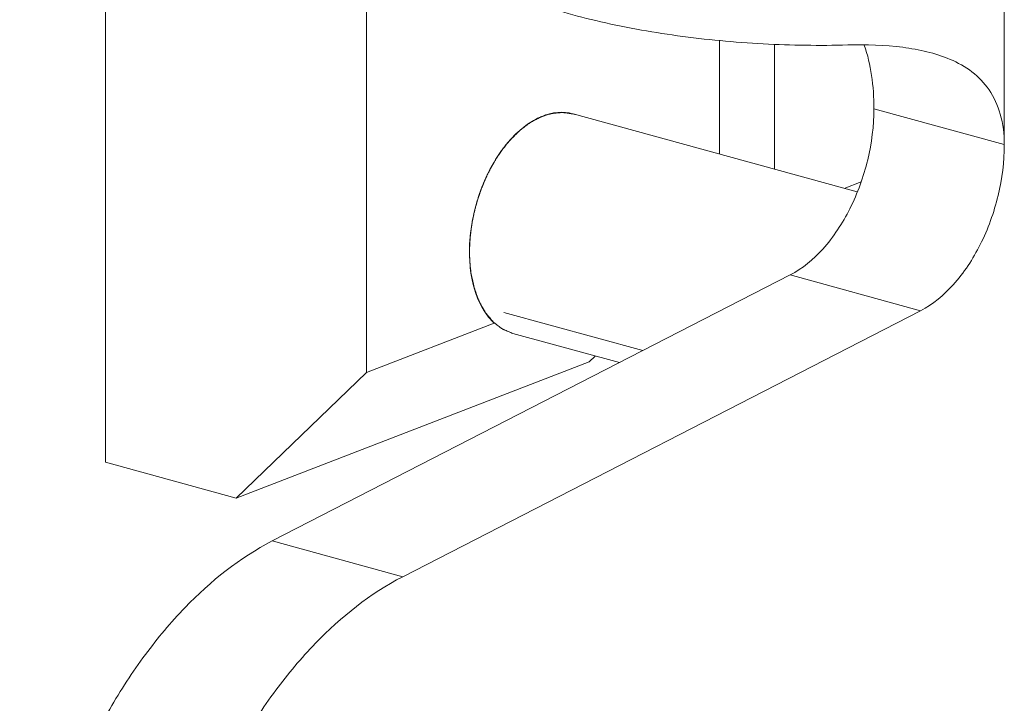
# Model space of a CAD drawing. Units: millimetres. Extents: x -465 to 297, y -210 to 210.
# Drawn here: x 49 to 75, y 61 to 79 of the extents above; entities that cross this region are included whole.
import ezdxf

# ---------------------------------------------------------------- set-up
doc = ezdxf.new("R2010")
doc.units = ezdxf.units.MM
doc.header["$MEASUREMENT"] = 0
doc.layers.add('Layer 1', color=7, linetype='Continuous')

msp = doc.modelspace()

# ---------------------------------------------------------------- linework, layer by layer
at = {"layer": 'Layer 1', "color": 9, "lineweight": 9}
for points in [[(74.9908, 75.5446), (74.9908, 75.5446), (74.9908, 107.7653), (74.9908, 107.7653)], [(74.9908, 75.5446), (74.9908, 75.5446), (71.535, 76.4927), (71.535, 76.4927)], [(72.7726, 71.1402), (72.7726, 71.1402), (69.3168, 72.0881), (69.3168, 72.0881)], [(59.0464, 64.0906), (59.0464, 64.0906), (55.5905, 65.0386), (55.5905, 65.0386)]]:
    msp.add_open_spline(points, degree=3, dxfattribs=at)
at = {"layer": 'Layer 1', "lineweight": 9}
for points in [[(51.1733, 67.1253), (51.1733, 67.1253), (51.1733, 83.517), (51.1733, 83.517)], [(58.085, 69.5054), (58.085, 69.5054), (58.085, 81.1346), (58.085, 81.1346)], [(67.4405, 75.2883), (67.4405, 75.2883), (67.4405, 78.3054), (67.4405, 78.3054)], [(68.8985, 74.8884), (68.8985, 74.8884), (68.8985, 78.205), (68.8985, 78.205)], [(63.5601, 76.3528), (63.5601, 76.3528), (71.0899, 74.2873), (71.0899, 74.2873)], [(63.6073, 76.3427), (63.5922, 76.3475), (63.577, 76.352), (63.5617, 76.3563)], [(63.6187, 76.3389), (63.615, 76.3402), (63.6111, 76.3415), (63.6073, 76.3427)], [(71.1946, 74.5563), (71.1946, 74.5563), (70.7432, 74.3823), (70.7432, 74.3823)], [(55.5905, 65.0386), (55.5905, 65.0386), (69.3168, 72.0881), (69.3168, 72.0881)], [(59.0464, 64.0906), (59.0464, 64.0906), (72.7726, 71.1402), (72.7726, 71.1402)], [(61.4732, 70.8108), (61.4732, 70.8108), (58.085, 69.5054), (58.085, 69.5054)], [(61.9653, 70.5386), (61.9653, 70.5386), (64.7905, 69.7636), (64.7905, 69.7636)], [(64.1486, 69.9397), (64.1486, 69.9397), (63.9846, 69.7818), (63.9846, 69.7818)], [(63.9846, 69.7818), (63.9846, 69.7818), (54.6291, 66.1772), (54.6291, 66.1772)], [(54.6291, 66.1772), (54.6291, 66.1772), (58.085, 69.5054), (58.085, 69.5054)], [(51.1733, 67.1253), (51.1733, 67.1253), (54.6291, 66.1772), (54.6291, 66.1772)]]:
    msp.add_open_spline(points, degree=3, dxfattribs=at)
for points, knots in [([(70.8437, 78.181), (70.0965, 78.1598), (69.3481, 78.1705), (68.6014, 78.2106), (68.6014, 78.2106), (67.8402, 78.2515), (67.0809, 78.3228), (66.3258, 78.4269), (66.3258, 78.4269), (65.5991, 78.5273), (64.8763, 78.6579), (64.1619, 78.8267), (64.1619, 78.8267), (63.5134, 78.98), (62.8717, 79.1646), (62.2471, 79.3952)], [0, 0, 0, 0, 0.2, 0.2, 0.2, 0.2, 0.4, 0.4, 0.4, 0.4, 0.6, 0.6, 0.6, 0.6, 1, 1, 1, 1]), ([(70.8437, 78.181), (71.3304, 78.1948), (71.8179, 78.1809), (72.3031, 78.1182), (72.3031, 78.1182), (72.7322, 78.0628), (73.1594, 77.9693), (73.5553, 77.7999)], [0, 0, 0, 0, 0.3333333, 0.3333333, 0.3333333, 0.3333333, 1, 1, 1, 1]), ([(71.2777, 78.1776), (71.3718, 77.9191), (71.4334, 77.6487), (71.4735, 77.376), (71.4735, 77.376), (71.5166, 77.0833), (71.535, 76.7878), (71.535, 76.4927)], [0, 0, 0, 0, 0.3333333, 0.3333333, 0.3333333, 0.3333333, 1, 1, 1, 1]), ([(73.5553, 77.7999), (73.7593, 77.7127), (73.9559, 77.6042), (74.1325, 77.4685), (74.1325, 77.4685), (74.307, 77.3345), (74.4618, 77.1739), (74.5863, 76.9925), (74.5863, 76.9925), (74.7206, 76.7968), (74.8194, 76.5767), (74.8849, 76.348), (74.8849, 76.348), (74.9595, 76.087), (74.9908, 75.8148), (74.9908, 75.5446)], [0, 0, 0, 0, 0.2, 0.2, 0.2, 0.2, 0.4, 0.4, 0.4, 0.4, 0.6, 0.6, 0.6, 0.6, 1, 1, 1, 1]), ([(71.535, 76.4927), (71.535, 76.0376), (71.4766, 75.5814), (71.3697, 75.1375), (71.3697, 75.1375), (71.2617, 74.6882), (71.1039, 74.2515), (70.8966, 73.8393), (70.8966, 73.8393), (70.704, 73.4563), (70.4687, 73.0944), (70.1798, 72.7746), (70.1798, 72.7746), (69.9315, 72.4998), (69.6438, 72.2561), (69.3168, 72.0881)], [0, 0, 0, 0, 0.2, 0.2, 0.2, 0.2, 0.4, 0.4, 0.4, 0.4, 0.6, 0.6, 0.6, 0.6, 1, 1, 1, 1]), ([(61.9067, 75.6793), (62.0284, 75.8136), (62.1619, 75.938), (62.3081, 76.0458), (62.3081, 76.0458), (62.4391, 76.1425), (62.5804, 76.2258), (62.7313, 76.2875), (62.7313, 76.2875), (62.8666, 76.3428), (63.0098, 76.3808), (63.1559, 76.3926), (63.1559, 76.3926), (63.292, 76.4037), (63.4308, 76.3923), (63.5617, 76.3563)], [0, 0, 0, 0, 0.2, 0.2, 0.2, 0.2, 0.4, 0.4, 0.4, 0.4, 0.6, 0.6, 0.6, 0.6, 1, 1, 1, 1]), ([(60.8163, 72.6957), (60.8163, 72.9685), (60.8427, 73.2416), (60.8915, 73.5104), (60.8915, 73.5104), (60.9415, 73.786), (61.0152, 74.0571), (61.1113, 74.32), (61.1113, 74.32), (61.2051, 74.5768), (61.3203, 74.8259), (61.4586, 75.0621), (61.4586, 75.0621), (61.5874, 75.2821), (61.736, 75.4909), (61.9067, 75.6793)], [0, 0, 0, 0, 0.2, 0.2, 0.2, 0.2, 0.4, 0.4, 0.4, 0.4, 0.6, 0.6, 0.6, 0.6, 1, 1, 1, 1]), ([(74.9908, 75.5446), (74.9908, 75.0896), (74.9325, 74.6334), (74.8256, 74.1895), (74.8256, 74.1895), (74.7175, 73.7402), (74.5597, 73.3035), (74.3524, 72.8913), (74.3524, 72.8913), (74.1598, 72.5083), (73.9245, 72.1464), (73.6356, 71.8265), (73.6356, 71.8265), (73.3874, 71.5517), (73.0996, 71.308), (72.7726, 71.1402)], [0, 0, 0, 0, 0.2, 0.2, 0.2, 0.2, 0.4, 0.4, 0.4, 0.4, 0.6, 0.6, 0.6, 0.6, 1, 1, 1, 1]), ([(60.8868, 71.9619), (60.8749, 72.0201), (60.8647, 72.0786), (60.8561, 72.1373), (60.8561, 72.1373), (60.8287, 72.322), (60.8163, 72.5091), (60.8163, 72.6957)], [0, 0, 0, 0, 0.3333333, 0.3333333, 0.3333333, 0.3333333, 1, 1, 1, 1]), ([(61.4732, 70.8108), (61.4009, 70.8767), (61.3356, 70.9504), (61.2771, 71.0291), (61.2771, 71.0291), (61.0755, 71.3004), (60.9539, 71.6316), (60.8868, 71.9619)], [0, 0, 0, 0, 0.3333333, 0.3333333, 0.3333333, 0.3333333, 1, 1, 1, 1]), ([(53.2352, 43.7324), (52.869, 43.8328), (52.5151, 43.9846), (52.187, 44.1782), (52.187, 44.1782), (51.8446, 44.3801), (51.5306, 44.6276), (51.2478, 44.9062), (51.2478, 44.9062), (50.9442, 45.2053), (50.6767, 45.5404), (50.443, 45.8968), (50.443, 45.8968), (50.1889, 46.2842), (49.9747, 46.6968), (49.7942, 47.1231), (49.7942, 47.1231), (49.5984, 47.586), (49.4422, 48.0652), (49.3192, 48.5523), (49.3192, 48.5523), (49.1868, 49.0759), (49.0927, 49.6088), (49.0304, 50.1455), (49.0304, 50.1455), (48.8956, 51.3068), (48.9095, 52.4855), (49.0382, 53.6492), (49.0382, 53.6492), (49.1739, 54.8755), (49.4372, 56.0852), (49.8167, 57.2585), (49.8167, 57.2585), (50.1905, 58.4142), (50.6772, 59.5346), (51.2826, 60.5864), (51.2826, 60.5864), (51.5699, 61.0855), (51.884, 61.5691), (52.2266, 62.0309), (52.2266, 62.0309), (52.5502, 62.4671), (52.8991, 62.8838), (53.2785, 63.2759), (53.2785, 63.2759), (53.9552, 63.9751), (54.7285, 64.5959), (55.5905, 65.0386)], [0, 0, 0, 0, 0.0769231, 0.0769231, 0.0769231, 0.0769231, 0.1538462, 0.1538462, 0.1538462, 0.1538462, 0.2307692, 0.2307692, 0.2307692, 0.2307692, 0.3076923, 0.3076923, 0.3076923, 0.3076923, 0.3846154, 0.3846154, 0.3846154, 0.3846154, 0.4615385, 0.4615385, 0.4615385, 0.4615385, 0.5384615, 0.5384615, 0.5384615, 0.5384615, 0.6153846, 0.6153846, 0.6153846, 0.6153846, 0.6923077, 0.6923077, 0.6923077, 0.6923077, 0.7692308, 0.7692308, 0.7692308, 0.7692308, 0.8461538, 0.8461538, 0.8461538, 0.8461538, 1, 1, 1, 1]), ([(56.691, 42.7843), (56.3248, 42.8849), (55.9709, 43.0366), (55.6428, 43.2302), (55.6428, 43.2302), (55.3006, 43.4322), (54.9864, 43.6796), (54.7036, 43.9582), (54.7036, 43.9582), (54.4, 44.2574), (54.1325, 44.5924), (53.8988, 44.9487), (53.8988, 44.9487), (53.6448, 45.3361), (53.4305, 45.7487), (53.2501, 46.1752), (53.2501, 46.1752), (53.0542, 46.6381), (52.898, 47.1172), (52.775, 47.6043), (52.775, 47.6043), (52.6426, 48.128), (52.5486, 48.6609), (52.4863, 49.1976), (52.4863, 49.1976), (52.3514, 50.3588), (52.3653, 51.5376), (52.4941, 52.7012), (52.4941, 52.7012), (52.6297, 53.9276), (52.893, 55.1371), (53.2726, 56.3105), (53.2726, 56.3105), (53.6465, 57.4661), (54.133, 58.5866), (54.7384, 59.6383), (54.7384, 59.6383), (55.0258, 60.1375), (55.3398, 60.6211), (55.6825, 61.0829), (55.6825, 61.0829), (56.006, 61.5191), (56.3551, 61.9358), (56.7344, 62.3278), (56.7344, 62.3278), (57.4111, 63.0272), (58.1843, 63.6479), (59.0464, 64.0906)], [0, 0, 0, 0, 0.0769231, 0.0769231, 0.0769231, 0.0769231, 0.1538462, 0.1538462, 0.1538462, 0.1538462, 0.2307692, 0.2307692, 0.2307692, 0.2307692, 0.3076923, 0.3076923, 0.3076923, 0.3076923, 0.3846154, 0.3846154, 0.3846154, 0.3846154, 0.4615385, 0.4615385, 0.4615385, 0.4615385, 0.5384615, 0.5384615, 0.5384615, 0.5384615, 0.6153846, 0.6153846, 0.6153846, 0.6153846, 0.6923077, 0.6923077, 0.6923077, 0.6923077, 0.7692308, 0.7692308, 0.7692308, 0.7692308, 0.8461538, 0.8461538, 0.8461538, 0.8461538, 1, 1, 1, 1])]:
    msp.add_open_spline(points, degree=3, knots=knots, dxfattribs=at)
at = {"layer": 'Layer 1', "color": 2, "lineweight": 9}
for points, knots in [([(61.8834, 75.6494), (61.9163, 75.6822), (61.9491, 75.7149), (61.982, 75.7477), (61.982, 75.7477), (61.9984, 75.7641), (62.0148, 75.7805), (62.0312, 75.7969), (62.0312, 75.7969), (62.0476, 75.8133), (62.064, 75.8297), (62.0805, 75.8461), (62.0805, 75.8461), (62.0887, 75.8543), (62.0969, 75.8625), (62.1051, 75.8707), (62.1051, 75.8707), (62.1133, 75.8789), (62.1216, 75.887), (62.1298, 75.8952), (62.1298, 75.8952), (62.1338, 75.8994), (62.1379, 75.9035), (62.142, 75.9076), (62.142, 75.9076), (62.1441, 75.9096), (62.1462, 75.9115), (62.1483, 75.9133), (62.1483, 75.9133), (62.1505, 75.9151), (62.1528, 75.9167), (62.155, 75.9183), (62.155, 75.9183), (62.1594, 75.9216), (62.1638, 75.925), (62.1682, 75.9284), (62.1682, 75.9284), (62.1726, 75.9317), (62.1771, 75.9351), (62.1815, 75.9384), (62.1815, 75.9384), (62.1992, 75.9517), (62.2168, 75.965), (62.2344, 75.9784), (62.2344, 75.9784), (62.2521, 75.9918), (62.2698, 76.0052), (62.2875, 76.0186), (62.2875, 76.0186), (62.3051, 76.0318), (62.3228, 76.0452), (62.3404, 76.0586), (62.3404, 76.0586), (62.3581, 76.072), (62.3757, 76.0852), (62.3934, 76.0986), (62.3934, 76.0986), (62.3979, 76.102), (62.4023, 76.1053), (62.4067, 76.1087), (62.4067, 76.1087), (62.4111, 76.112), (62.4155, 76.1152), (62.4199, 76.1187), (62.4199, 76.1187), (62.4222, 76.1204), (62.4243, 76.1222), (62.4266, 76.1237), (62.4266, 76.1237), (62.4288, 76.1252), (62.4309, 76.1265), (62.4332, 76.1277), (62.4332, 76.1277), (62.4376, 76.1302), (62.4421, 76.1324), (62.4465, 76.1348), (62.4465, 76.1348), (62.4553, 76.1394), (62.4642, 76.1441), (62.473, 76.1489), (62.473, 76.1489), (62.4819, 76.1536), (62.4908, 76.1584), (62.4996, 76.163), (62.4996, 76.163), (62.5173, 76.1724), (62.535, 76.1818), (62.5527, 76.1912), (62.5527, 76.1912), (62.5705, 76.2006), (62.5882, 76.2101), (62.6059, 76.2195), (62.6059, 76.2195), (62.6147, 76.2242), (62.6236, 76.2289), (62.6324, 76.2336), (62.6324, 76.2336), (62.6413, 76.2383), (62.6501, 76.243), (62.659, 76.2477), (62.659, 76.2477), (62.6679, 76.2524), (62.6767, 76.2571), (62.6856, 76.2618), (62.6856, 76.2618), (62.69, 76.2642), (62.6944, 76.2666), (62.6989, 76.2689), (62.6989, 76.2689), (62.701, 76.2701), (62.7033, 76.2712), (62.7054, 76.2724), (62.7054, 76.2724), (62.7077, 76.2737), (62.7099, 76.275), (62.7121, 76.2759), (62.7121, 76.2759), (62.7144, 76.2769), (62.7167, 76.2774), (62.7189, 76.2781), (62.7189, 76.2781), (62.7213, 76.2787), (62.7235, 76.2795), (62.7258, 76.2802), (62.7258, 76.2802), (62.7303, 76.2817), (62.7348, 76.2831), (62.7395, 76.2845), (62.7395, 76.2845), (62.7485, 76.2873), (62.7576, 76.2902), (62.7667, 76.2931), (62.7667, 76.2931), (62.7758, 76.2959), (62.785, 76.2987), (62.794, 76.3016), (62.794, 76.3016), (62.8031, 76.3045), (62.8122, 76.3073), (62.8213, 76.3101), (62.8213, 76.3101), (62.8395, 76.3159), (62.8577, 76.3216), (62.8759, 76.3273), (62.8759, 76.3273), (62.8941, 76.333), (62.9123, 76.3387), (62.9305, 76.3444), (62.9305, 76.3444), (62.9396, 76.3472), (62.9487, 76.3501), (62.9578, 76.3529), (62.9578, 76.3529), (62.9669, 76.3558), (62.976, 76.3585), (62.9851, 76.3615), (62.9851, 76.3615), (62.9897, 76.363), (62.9942, 76.3645), (62.9987, 76.3658), (62.9987, 76.3658), (63.001, 76.3664), (63.0032, 76.367), (63.0055, 76.3674), (63.0055, 76.3674), (63.0076, 76.3678), (63.0098, 76.3679), (63.012, 76.368), (63.012, 76.368), (63.0163, 76.3682), (63.0207, 76.3688), (63.0251, 76.3692), (63.0251, 76.3692), (63.0295, 76.3696), (63.0338, 76.37), (63.0382, 76.3704), (63.0382, 76.3704), (63.0469, 76.3712), (63.0556, 76.372), (63.0644, 76.3728), (63.0644, 76.3728), (63.0731, 76.3736), (63.0818, 76.3745), (63.0905, 76.3752), (63.0905, 76.3752), (63.108, 76.3768), (63.1255, 76.3784), (63.1429, 76.38), (63.1429, 76.38), (63.1604, 76.3816), (63.1778, 76.3832), (63.1953, 76.3848), (63.1953, 76.3848), (63.204, 76.3857), (63.2127, 76.3865), (63.2214, 76.3873), (63.2214, 76.3873), (63.2302, 76.388), (63.2389, 76.3889), (63.2476, 76.3897), (63.2476, 76.3897), (63.252, 76.3901), (63.2563, 76.3905), (63.2607, 76.3908), (63.2607, 76.3908), (63.2651, 76.3912), (63.2694, 76.3916), (63.2738, 76.3921), (63.2738, 76.3921), (63.2759, 76.3923), (63.2782, 76.3926), (63.2804, 76.3927), (63.2804, 76.3927), (63.2825, 76.3927), (63.2847, 76.3925), (63.2869, 76.3923), (63.2869, 76.3923), (63.2912, 76.3918), (63.2955, 76.391), (63.2999, 76.3904), (63.2999, 76.3904), (63.3085, 76.3891), (63.3172, 76.3878), (63.3259, 76.3866), (63.3259, 76.3866), (63.3345, 76.3854), (63.3433, 76.3842), (63.352, 76.3828), (63.352, 76.3828), (63.3693, 76.3803), (63.3866, 76.3778), (63.404, 76.3753), (63.404, 76.3753), (63.4214, 76.3728), (63.4387, 76.3703), (63.4561, 76.3678), (63.4561, 76.3678), (63.4908, 76.3628), (63.5255, 76.3578), (63.5601, 76.3528)], [0, 0, 0, 0, 0.0163934, 0.0163934, 0.0163934, 0.0163934, 0.0327869, 0.0327869, 0.0327869, 0.0327869, 0.0491803, 0.0491803, 0.0491803, 0.0491803, 0.0655738, 0.0655738, 0.0655738, 0.0655738, 0.0819672, 0.0819672, 0.0819672, 0.0819672, 0.0983607, 0.0983607, 0.0983607, 0.0983607, 0.1147541, 0.1147541, 0.1147541, 0.1147541, 0.1311475, 0.1311475, 0.1311475, 0.1311475, 0.147541, 0.147541, 0.147541, 0.147541, 0.1639344, 0.1639344, 0.1639344, 0.1639344, 0.1803279, 0.1803279, 0.1803279, 0.1803279, 0.1967213, 0.1967213, 0.1967213, 0.1967213, 0.2131148, 0.2131148, 0.2131148, 0.2131148, 0.2295082, 0.2295082, 0.2295082, 0.2295082, 0.2459016, 0.2459016, 0.2459016, 0.2459016, 0.2622951, 0.2622951, 0.2622951, 0.2622951, 0.2786885, 0.2786885, 0.2786885, 0.2786885, 0.295082, 0.295082, 0.295082, 0.295082, 0.3114754, 0.3114754, 0.3114754, 0.3114754, 0.3278689, 0.3278689, 0.3278689, 0.3278689, 0.3442623, 0.3442623, 0.3442623, 0.3442623, 0.3606557, 0.3606557, 0.3606557, 0.3606557, 0.3770492, 0.3770492, 0.3770492, 0.3770492, 0.3934426, 0.3934426, 0.3934426, 0.3934426, 0.4098361, 0.4098361, 0.4098361, 0.4098361, 0.4262295, 0.4262295, 0.4262295, 0.4262295, 0.442623, 0.442623, 0.442623, 0.442623, 0.4590164, 0.4590164, 0.4590164, 0.4590164, 0.4754098, 0.4754098, 0.4754098, 0.4754098, 0.4918033, 0.4918033, 0.4918033, 0.4918033, 0.5081967, 0.5081967, 0.5081967, 0.5081967, 0.5245902, 0.5245902, 0.5245902, 0.5245902, 0.5409836, 0.5409836, 0.5409836, 0.5409836, 0.557377, 0.557377, 0.557377, 0.557377, 0.5737705, 0.5737705, 0.5737705, 0.5737705, 0.5901639, 0.5901639, 0.5901639, 0.5901639, 0.6065574, 0.6065574, 0.6065574, 0.6065574, 0.6229508, 0.6229508, 0.6229508, 0.6229508, 0.6393443, 0.6393443, 0.6393443, 0.6393443, 0.6557377, 0.6557377, 0.6557377, 0.6557377, 0.6721311, 0.6721311, 0.6721311, 0.6721311, 0.6885246, 0.6885246, 0.6885246, 0.6885246, 0.704918, 0.704918, 0.704918, 0.704918, 0.7213115, 0.7213115, 0.7213115, 0.7213115, 0.7377049, 0.7377049, 0.7377049, 0.7377049, 0.7540984, 0.7540984, 0.7540984, 0.7540984, 0.7704918, 0.7704918, 0.7704918, 0.7704918, 0.7868852, 0.7868852, 0.7868852, 0.7868852, 0.8032787, 0.8032787, 0.8032787, 0.8032787, 0.8196721, 0.8196721, 0.8196721, 0.8196721, 0.8360656, 0.8360656, 0.8360656, 0.8360656, 0.852459, 0.852459, 0.852459, 0.852459, 0.8688525, 0.8688525, 0.8688525, 0.8688525, 0.8852459, 0.8852459, 0.8852459, 0.8852459, 0.9016393, 0.9016393, 0.9016393, 0.9016393, 0.9180328, 0.9180328, 0.9180328, 0.9180328, 0.9344262, 0.9344262, 0.9344262, 0.9344262, 0.9508197, 0.9508197, 0.9508197, 0.9508197, 0.9672131, 0.9672131, 0.9672131, 0.9672131, 1, 1, 1, 1]), ([(61.5716, 75.2398), (61.5961, 75.276), (61.6206, 75.3122), (61.6455, 75.3477), (61.6455, 75.3477), (61.6704, 75.3832), (61.6957, 75.418), (61.7215, 75.4519), (61.7215, 75.4519), (61.7344, 75.4688), (61.7474, 75.4855), (61.7606, 75.502), (61.7606, 75.502), (61.7737, 75.5185), (61.787, 75.5349), (61.8002, 75.5511), (61.8002, 75.5511), (61.8068, 75.5592), (61.8133, 75.5673), (61.82, 75.5754), (61.82, 75.5754), (61.8268, 75.5835), (61.8338, 75.5917), (61.8409, 75.6), (61.8409, 75.6), (61.855, 75.6164), (61.8692, 75.6329), (61.8834, 75.6494)], [0, 0, 0, 0, 0.125, 0.125, 0.125, 0.125, 0.25, 0.25, 0.25, 0.25, 0.375, 0.375, 0.375, 0.375, 0.5, 0.5, 0.5, 0.5, 0.625, 0.625, 0.625, 0.625, 0.75, 0.75, 0.75, 0.75, 1, 1, 1, 1]), ([(61.2596, 74.6745), (61.2695, 74.6954), (61.2793, 74.7163), (61.2893, 74.7371), (61.2893, 74.7371), (61.2993, 74.7579), (61.3095, 74.7787), (61.3196, 74.7991), (61.3196, 74.7991), (61.3246, 74.8094), (61.3297, 74.8196), (61.3349, 74.83), (61.3349, 74.83), (61.3375, 74.8352), (61.3402, 74.8405), (61.343, 74.8459), (61.343, 74.8459), (61.3458, 74.8514), (61.3488, 74.857), (61.3518, 74.8627), (61.3518, 74.8627), (61.3578, 74.8741), (61.3636, 74.8852), (61.3695, 74.8964), (61.3695, 74.8964), (61.3724, 74.902), (61.3753, 74.9075), (61.3783, 74.9132), (61.3783, 74.9132), (61.3813, 74.9189), (61.3843, 74.9248), (61.3872, 74.93), (61.3872, 74.93), (61.39, 74.9353), (61.3926, 74.94), (61.3954, 74.9449), (61.3954, 74.9449), (61.3981, 74.9497), (61.4008, 74.9548), (61.4036, 74.9598), (61.4036, 74.9598), (61.4091, 74.9697), (61.4146, 74.9797), (61.4201, 74.9895), (61.4201, 74.9895), (61.4227, 74.9944), (61.4253, 74.9993), (61.4282, 75.0044), (61.4282, 75.0044), (61.4311, 75.0095), (61.4342, 75.0147), (61.4373, 75.0201), (61.4373, 75.0201), (61.4434, 75.0307), (61.4498, 75.0416), (61.4561, 75.0524), (61.4561, 75.0524), (61.4623, 75.0632), (61.4687, 75.0742), (61.475, 75.0847), (61.475, 75.0847), (61.4812, 75.0954), (61.4875, 75.1057), (61.4938, 75.116), (61.4938, 75.116), (61.5063, 75.1365), (61.5189, 75.1569), (61.5315, 75.1773)], [0, 0, 0, 0, 0.0555556, 0.0555556, 0.0555556, 0.0555556, 0.1111111, 0.1111111, 0.1111111, 0.1111111, 0.1666667, 0.1666667, 0.1666667, 0.1666667, 0.2222222, 0.2222222, 0.2222222, 0.2222222, 0.2777778, 0.2777778, 0.2777778, 0.2777778, 0.3333333, 0.3333333, 0.3333333, 0.3333333, 0.3888889, 0.3888889, 0.3888889, 0.3888889, 0.4444444, 0.4444444, 0.4444444, 0.4444444, 0.5, 0.5, 0.5, 0.5, 0.5555556, 0.5555556, 0.5555556, 0.5555556, 0.6111111, 0.6111111, 0.6111111, 0.6111111, 0.6666667, 0.6666667, 0.6666667, 0.6666667, 0.7222222, 0.7222222, 0.7222222, 0.7222222, 0.7777778, 0.7777778, 0.7777778, 0.7777778, 0.8333333, 0.8333333, 0.8333333, 0.8333333, 0.8888889, 0.8888889, 0.8888889, 0.8888889, 1, 1, 1, 1]), ([(61.5315, 75.1773), (61.5341, 75.1815), (61.5367, 75.1856), (61.5393, 75.1898), (61.5393, 75.1898), (61.5407, 75.1919), (61.542, 75.194), (61.5434, 75.196), (61.5434, 75.196), (61.5439, 75.197), (61.5446, 75.198), (61.5453, 75.1991), (61.5453, 75.1991), (61.5456, 75.1997), (61.546, 75.2002), (61.5463, 75.2007), (61.5463, 75.2007), (61.5466, 75.2012), (61.5468, 75.2014), (61.5473, 75.2022), (61.5473, 75.2022), (61.5478, 75.2029), (61.5485, 75.2042), (61.5493, 75.2053), (61.5493, 75.2053), (61.55, 75.2064), (61.5506, 75.2074), (61.5513, 75.2084), (61.5513, 75.2084), (61.5526, 75.2104), (61.5538, 75.2124), (61.5552, 75.2145), (61.5552, 75.2145), (61.556, 75.2157), (61.5566, 75.2168), (61.5572, 75.2176), (61.5572, 75.2176), (61.5578, 75.2186), (61.5582, 75.2192), (61.5585, 75.2197), (61.5585, 75.2197), (61.5589, 75.2203), (61.5593, 75.2208), (61.5596, 75.2212), (61.5596, 75.2212), (61.5599, 75.2218), (61.5602, 75.2223), (61.5606, 75.2228), (61.5606, 75.2228), (61.5613, 75.2239), (61.5618, 75.2248), (61.5626, 75.2258), (61.5626, 75.2258), (61.563, 75.2264), (61.5633, 75.227), (61.5638, 75.2277), (61.5638, 75.2277), (61.5643, 75.2284), (61.5647, 75.2293), (61.5653, 75.2301), (61.5653, 75.2301), (61.5676, 75.2335), (61.5696, 75.2366), (61.5716, 75.2398)], [0, 0, 0, 0, 0.0588235, 0.0588235, 0.0588235, 0.0588235, 0.1176471, 0.1176471, 0.1176471, 0.1176471, 0.1764706, 0.1764706, 0.1764706, 0.1764706, 0.2352941, 0.2352941, 0.2352941, 0.2352941, 0.2941176, 0.2941176, 0.2941176, 0.2941176, 0.3529412, 0.3529412, 0.3529412, 0.3529412, 0.4117647, 0.4117647, 0.4117647, 0.4117647, 0.4705882, 0.4705882, 0.4705882, 0.4705882, 0.5294118, 0.5294118, 0.5294118, 0.5294118, 0.5882353, 0.5882353, 0.5882353, 0.5882353, 0.6470588, 0.6470588, 0.6470588, 0.6470588, 0.7058824, 0.7058824, 0.7058824, 0.7058824, 0.7647059, 0.7647059, 0.7647059, 0.7647059, 0.8235294, 0.8235294, 0.8235294, 0.8235294, 0.8823529, 0.8823529, 0.8823529, 0.8823529, 1, 1, 1, 1]), ([(61.2267, 74.6013), (61.2288, 74.606), (61.2309, 74.6108), (61.233, 74.6155), (61.233, 74.6155), (61.2335, 74.6166), (61.2341, 74.6179), (61.2346, 74.619), (61.2346, 74.619), (61.2351, 74.6202), (61.2356, 74.6213), (61.2362, 74.6226), (61.2362, 74.6226), (61.2366, 74.6237), (61.2372, 74.6248), (61.2378, 74.6261), (61.2378, 74.6261), (61.2381, 74.6267), (61.2383, 74.6274), (61.2385, 74.6278), (61.2385, 74.6278), (61.2387, 74.6283), (61.2389, 74.6287), (61.2393, 74.6296), (61.2393, 74.6296), (61.2397, 74.6305), (61.2403, 74.6319), (61.2409, 74.6331), (61.2409, 74.6331), (61.2414, 74.6344), (61.242, 74.6356), (61.2425, 74.6367), (61.2425, 74.6367), (61.2435, 74.639), (61.2446, 74.6412), (61.2457, 74.6438), (61.2457, 74.6438), (61.2462, 74.645), (61.2468, 74.6462), (61.2473, 74.6472), (61.2473, 74.6472), (61.2477, 74.6483), (61.248, 74.6489), (61.2483, 74.6496), (61.2483, 74.6496), (61.2486, 74.6503), (61.2489, 74.6508), (61.2491, 74.6514), (61.2491, 74.6514), (61.2494, 74.652), (61.2496, 74.6525), (61.2499, 74.6531), (61.2499, 74.6531), (61.2504, 74.6543), (61.251, 74.6553), (61.2515, 74.6567), (61.2515, 74.6567), (61.2518, 74.6572), (61.2521, 74.658), (61.2526, 74.6588), (61.2526, 74.6588), (61.2529, 74.6598), (61.2534, 74.6609), (61.254, 74.6619), (61.254, 74.6619), (61.2549, 74.6642), (61.2559, 74.6662), (61.2568, 74.6683), (61.2568, 74.6683), (61.2577, 74.6703), (61.2587, 74.6724), (61.2596, 74.6745)], [0, 0, 0, 0, 0.0526316, 0.0526316, 0.0526316, 0.0526316, 0.1052632, 0.1052632, 0.1052632, 0.1052632, 0.1578947, 0.1578947, 0.1578947, 0.1578947, 0.2105263, 0.2105263, 0.2105263, 0.2105263, 0.2631579, 0.2631579, 0.2631579, 0.2631579, 0.3157895, 0.3157895, 0.3157895, 0.3157895, 0.3684211, 0.3684211, 0.3684211, 0.3684211, 0.4210526, 0.4210526, 0.4210526, 0.4210526, 0.4736842, 0.4736842, 0.4736842, 0.4736842, 0.5263158, 0.5263158, 0.5263158, 0.5263158, 0.5789474, 0.5789474, 0.5789474, 0.5789474, 0.6315789, 0.6315789, 0.6315789, 0.6315789, 0.6842105, 0.6842105, 0.6842105, 0.6842105, 0.7368421, 0.7368421, 0.7368421, 0.7368421, 0.7894737, 0.7894737, 0.7894737, 0.7894737, 0.8421053, 0.8421053, 0.8421053, 0.8421053, 0.8947368, 0.8947368, 0.8947368, 0.8947368, 1, 1, 1, 1]), ([(61.0212, 74.0415), (61.0247, 74.0528), (61.0282, 74.0641), (61.0317, 74.0754), (61.0317, 74.0754), (61.0352, 74.0867), (61.0388, 74.0981), (61.0422, 74.1093), (61.0422, 74.1093), (61.0439, 74.1149), (61.0456, 74.1205), (61.0475, 74.1263), (61.0475, 74.1263), (61.0493, 74.1321), (61.0513, 74.1382), (61.0533, 74.1444), (61.0533, 74.1444), (61.0554, 74.1505), (61.0575, 74.1568), (61.0595, 74.163), (61.0595, 74.163), (61.0616, 74.1693), (61.0637, 74.1755), (61.0658, 74.1817), (61.0658, 74.1817), (61.0678, 74.1879), (61.0699, 74.1941), (61.072, 74.2004), (61.072, 74.2004), (61.074, 74.2067), (61.0761, 74.2129), (61.0782, 74.2191), (61.0782, 74.2191), (61.0803, 74.2252), (61.0822, 74.2313), (61.0843, 74.2371), (61.0843, 74.2371), (61.0863, 74.2428), (61.0883, 74.2483), (61.0902, 74.2538), (61.0902, 74.2538), (61.0941, 74.2647), (61.0981, 74.2759), (61.102, 74.287), (61.102, 74.287), (61.104, 74.2927), (61.106, 74.2982), (61.108, 74.3037), (61.108, 74.3037), (61.1098, 74.3092), (61.1117, 74.3145), (61.1138, 74.3204), (61.1138, 74.3204), (61.116, 74.3262), (61.1184, 74.3325), (61.1208, 74.3387), (61.1208, 74.3387), (61.1231, 74.3449), (61.1254, 74.351), (61.1276, 74.357), (61.1276, 74.357), (61.1323, 74.3692), (61.1369, 74.3813), (61.1415, 74.3937), (61.1415, 74.3937), (61.1438, 74.3999), (61.1462, 74.4061), (61.1485, 74.4119), (61.1485, 74.4119), (61.1507, 74.4179), (61.153, 74.4234), (61.1552, 74.429), (61.1552, 74.429), (61.1573, 74.4344), (61.1595, 74.4398), (61.1617, 74.4453), (61.1617, 74.4453), (61.1639, 74.4506), (61.1661, 74.4561), (61.1682, 74.4616), (61.1682, 74.4616), (61.1704, 74.4669), (61.1726, 74.4724), (61.1747, 74.4779), (61.1747, 74.4779), (61.177, 74.4832), (61.1791, 74.4886), (61.1813, 74.4942), (61.1813, 74.4942), (61.1835, 74.4996), (61.1858, 74.5052), (61.1883, 74.511), (61.1883, 74.511), (61.1908, 74.5169), (61.1934, 74.523), (61.1959, 74.5291), (61.1959, 74.5291), (61.2012, 74.5413), (61.2062, 74.5531), (61.2114, 74.5652), (61.2114, 74.5652), (61.2165, 74.5772), (61.2217, 74.5892), (61.2267, 74.6013)], [0, 0, 0, 0, 0.037037, 0.037037, 0.037037, 0.037037, 0.0740741, 0.0740741, 0.0740741, 0.0740741, 0.1111111, 0.1111111, 0.1111111, 0.1111111, 0.1481481, 0.1481481, 0.1481481, 0.1481481, 0.1851852, 0.1851852, 0.1851852, 0.1851852, 0.2222222, 0.2222222, 0.2222222, 0.2222222, 0.2592593, 0.2592593, 0.2592593, 0.2592593, 0.2962963, 0.2962963, 0.2962963, 0.2962963, 0.3333333, 0.3333333, 0.3333333, 0.3333333, 0.3703704, 0.3703704, 0.3703704, 0.3703704, 0.4074074, 0.4074074, 0.4074074, 0.4074074, 0.4444444, 0.4444444, 0.4444444, 0.4444444, 0.4814815, 0.4814815, 0.4814815, 0.4814815, 0.5185185, 0.5185185, 0.5185185, 0.5185185, 0.5555556, 0.5555556, 0.5555556, 0.5555556, 0.5925926, 0.5925926, 0.5925926, 0.5925926, 0.6296296, 0.6296296, 0.6296296, 0.6296296, 0.6666667, 0.6666667, 0.6666667, 0.6666667, 0.7037037, 0.7037037, 0.7037037, 0.7037037, 0.7407407, 0.7407407, 0.7407407, 0.7407407, 0.7777778, 0.7777778, 0.7777778, 0.7777778, 0.8148148, 0.8148148, 0.8148148, 0.8148148, 0.8518519, 0.8518519, 0.8518519, 0.8518519, 0.8888889, 0.8888889, 0.8888889, 0.8888889, 0.9259259, 0.9259259, 0.9259259, 0.9259259, 1, 1, 1, 1]), ([(60.8735, 73.3897), (60.8773, 73.4129), (60.8811, 73.4361), (60.885, 73.4592), (60.885, 73.4592), (60.887, 73.4707), (60.8889, 73.4823), (60.891, 73.4939), (60.891, 73.4939), (60.8931, 73.5055), (60.8952, 73.517), (60.8974, 73.5286), (60.8974, 73.5286), (60.8985, 73.5344), (60.8996, 73.5402), (60.9006, 73.546), (60.9006, 73.546), (60.9017, 73.5518), (60.9028, 73.5575), (60.9038, 73.5634), (60.9038, 73.5634), (60.905, 73.5692), (60.9061, 73.5751), (60.9073, 73.5813), (60.9073, 73.5813), (60.9086, 73.5876), (60.9099, 73.5941), (60.9113, 73.6006), (60.9113, 73.6006), (60.914, 73.6136), (60.9166, 73.6264), (60.9193, 73.6391), (60.9193, 73.6391), (60.9206, 73.6455), (60.9219, 73.6518), (60.9232, 73.6583), (60.9232, 73.6583), (60.9245, 73.6648), (60.9259, 73.6715), (60.9273, 73.6776), (60.9273, 73.6776), (60.9286, 73.6836), (60.9298, 73.6892), (60.9311, 73.6949), (60.9311, 73.6949), (60.9325, 73.7005), (60.9338, 73.7064), (60.9351, 73.7122), (60.9351, 73.7122), (60.9377, 73.7238), (60.9405, 73.7354), (60.943, 73.7468), (60.943, 73.7468), (60.9443, 73.7524), (60.9456, 73.7581), (60.947, 73.764), (60.947, 73.764), (60.9484, 73.7699), (60.9499, 73.7762), (60.9514, 73.7826), (60.9514, 73.7826), (60.953, 73.7889), (60.9546, 73.7953), (60.9562, 73.8017), (60.9562, 73.8017), (60.9578, 73.8081), (60.9594, 73.8144), (60.961, 73.8208), (60.961, 73.8208), (60.9641, 73.8335), (60.9673, 73.8463), (60.9705, 73.8591), (60.9705, 73.8591), (60.9721, 73.8654), (60.9737, 73.8717), (60.9753, 73.8778), (60.9753, 73.8778), (60.9769, 73.8839), (60.9786, 73.8899), (60.9802, 73.8958), (60.9802, 73.8958), (60.9867, 73.9195), (60.9932, 73.9436), (60.9997, 73.9677)], [0, 0, 0, 0, 0.0454545, 0.0454545, 0.0454545, 0.0454545, 0.0909091, 0.0909091, 0.0909091, 0.0909091, 0.1363636, 0.1363636, 0.1363636, 0.1363636, 0.1818182, 0.1818182, 0.1818182, 0.1818182, 0.2272727, 0.2272727, 0.2272727, 0.2272727, 0.2727273, 0.2727273, 0.2727273, 0.2727273, 0.3181818, 0.3181818, 0.3181818, 0.3181818, 0.3636364, 0.3636364, 0.3636364, 0.3636364, 0.4090909, 0.4090909, 0.4090909, 0.4090909, 0.4545455, 0.4545455, 0.4545455, 0.4545455, 0.5, 0.5, 0.5, 0.5, 0.5454545, 0.5454545, 0.5454545, 0.5454545, 0.5909091, 0.5909091, 0.5909091, 0.5909091, 0.6363636, 0.6363636, 0.6363636, 0.6363636, 0.6818182, 0.6818182, 0.6818182, 0.6818182, 0.7272727, 0.7272727, 0.7272727, 0.7272727, 0.7727273, 0.7727273, 0.7727273, 0.7727273, 0.8181818, 0.8181818, 0.8181818, 0.8181818, 0.8636364, 0.8636364, 0.8636364, 0.8636364, 0.9090909, 0.9090909, 0.9090909, 0.9090909, 1, 1, 1, 1]), ([(60.9997, 73.9677), (61.0011, 73.9727), (61.0026, 73.9777), (61.0041, 73.9828), (61.0041, 73.9828), (61.0048, 73.9854), (61.0055, 73.9878), (61.0062, 73.9904), (61.0062, 73.9904), (61.007, 73.9929), (61.0076, 73.9955), (61.0084, 73.998), (61.0084, 73.998), (61.0088, 73.9992), (61.0091, 74.0005), (61.0095, 74.0018), (61.0095, 74.0018), (61.0099, 74.0031), (61.0103, 74.0044), (61.0106, 74.0055), (61.0106, 74.0055), (61.0107, 74.0061), (61.0109, 74.0067), (61.0111, 74.0074), (61.0111, 74.0074), (61.0114, 74.0083), (61.0117, 74.0094), (61.0121, 74.0106), (61.0121, 74.0106), (61.0124, 74.0118), (61.0128, 74.0131), (61.0132, 74.0144), (61.0132, 74.0144), (61.0136, 74.0156), (61.0139, 74.0169), (61.0143, 74.0182), (61.0143, 74.0182), (61.0151, 74.0207), (61.0158, 74.0233), (61.0165, 74.0257), (61.0165, 74.0257), (61.0169, 74.0269), (61.0172, 74.0281), (61.0175, 74.0291), (61.0175, 74.0291), (61.0178, 74.03), (61.018, 74.0308), (61.0183, 74.0315), (61.0183, 74.0315), (61.0187, 74.0331), (61.0192, 74.0348), (61.0198, 74.0365), (61.0198, 74.0365), (61.0203, 74.0382), (61.0207, 74.0399), (61.0212, 74.0415)], [0, 0, 0, 0, 0.0666667, 0.0666667, 0.0666667, 0.0666667, 0.1333333, 0.1333333, 0.1333333, 0.1333333, 0.2, 0.2, 0.2, 0.2, 0.2666667, 0.2666667, 0.2666667, 0.2666667, 0.3333333, 0.3333333, 0.3333333, 0.3333333, 0.4, 0.4, 0.4, 0.4, 0.4666667, 0.4666667, 0.4666667, 0.4666667, 0.5333333, 0.5333333, 0.5333333, 0.5333333, 0.6, 0.6, 0.6, 0.6, 0.6666667, 0.6666667, 0.6666667, 0.6666667, 0.7333333, 0.7333333, 0.7333333, 0.7333333, 0.8, 0.8, 0.8, 0.8, 0.8666667, 0.8666667, 0.8666667, 0.8666667, 1, 1, 1, 1]), ([(60.8623, 73.3136), (60.863, 73.3188), (60.8637, 73.3239), (60.8644, 73.3291), (60.8644, 73.3291), (60.8648, 73.3316), (60.8652, 73.3342), (60.8656, 73.3368), (60.8656, 73.3368), (60.866, 73.3393), (60.8663, 73.342), (60.8667, 73.3445), (60.8667, 73.3445), (60.8669, 73.3457), (60.8671, 73.347), (60.8673, 73.3483), (60.8673, 73.3483), (60.8675, 73.3496), (60.8676, 73.351), (60.8678, 73.3521), (60.8678, 73.3521), (60.8679, 73.3528), (60.8679, 73.3533), (60.8681, 73.3541), (60.8681, 73.3541), (60.8682, 73.355), (60.8684, 73.3561), (60.8686, 73.3573), (60.8686, 73.3573), (60.8688, 73.3586), (60.869, 73.3599), (60.8692, 73.3612), (60.8692, 73.3612), (60.8693, 73.3625), (60.8695, 73.3637), (60.8697, 73.3651), (60.8697, 73.3651), (60.8701, 73.3676), (60.8705, 73.3702), (60.8708, 73.3728), (60.8708, 73.3728), (60.871, 73.374), (60.8712, 73.3752), (60.8714, 73.3763), (60.8714, 73.3763), (60.8716, 73.3772), (60.8717, 73.3781), (60.8718, 73.3789), (60.8718, 73.3789), (60.8724, 73.3824), (60.8729, 73.3862), (60.8735, 73.3897)], [0, 0, 0, 0, 0.0714286, 0.0714286, 0.0714286, 0.0714286, 0.1428571, 0.1428571, 0.1428571, 0.1428571, 0.2142857, 0.2142857, 0.2142857, 0.2142857, 0.2857143, 0.2857143, 0.2857143, 0.2857143, 0.3571429, 0.3571429, 0.3571429, 0.3571429, 0.4285714, 0.4285714, 0.4285714, 0.4285714, 0.5, 0.5, 0.5, 0.5, 0.5714286, 0.5714286, 0.5714286, 0.5714286, 0.6428571, 0.6428571, 0.6428571, 0.6428571, 0.7142857, 0.7142857, 0.7142857, 0.7142857, 0.7857143, 0.7857143, 0.7857143, 0.7857143, 0.8571429, 0.8571429, 0.8571429, 0.8571429, 1, 1, 1, 1]), ([(60.8189, 72.7356), (60.8193, 72.7582), (60.8198, 72.7807), (60.8203, 72.8032), (60.8203, 72.8032), (60.8205, 72.8145), (60.8207, 72.8258), (60.8211, 72.8371), (60.8211, 72.8371), (60.8216, 72.8485), (60.8221, 72.8598), (60.8225, 72.8712), (60.8225, 72.8712), (60.8228, 72.8769), (60.823, 72.8826), (60.8233, 72.8883), (60.8233, 72.8883), (60.8235, 72.8939), (60.8237, 72.8996), (60.8239, 72.9053), (60.8239, 72.9053), (60.8242, 72.911), (60.8244, 72.9168), (60.8248, 72.923), (60.8248, 72.923), (60.8252, 72.9291), (60.8255, 72.9356), (60.826, 72.942), (60.826, 72.942), (60.8269, 72.9549), (60.8276, 72.9675), (60.8284, 72.98), (60.8284, 72.98), (60.8287, 72.9864), (60.8292, 72.9927), (60.8296, 72.9991), (60.8296, 72.9991), (60.83, 73.0056), (60.8303, 73.0121), (60.8307, 73.0182), (60.8307, 73.0182), (60.8312, 73.0242), (60.8318, 73.0297), (60.8322, 73.0353), (60.8322, 73.0353), (60.8327, 73.041), (60.8332, 73.0468), (60.8336, 73.0526), (60.8336, 73.0526), (60.8347, 73.0642), (60.8356, 73.0757), (60.8366, 73.0871), (60.8366, 73.0871), (60.837, 73.0927), (60.8375, 73.0983), (60.8381, 73.1042), (60.8381, 73.1042), (60.8385, 73.1101), (60.8392, 73.1165), (60.8399, 73.1228), (60.8399, 73.1228), (60.8405, 73.1291), (60.8412, 73.1356), (60.8419, 73.142), (60.8419, 73.142), (60.8426, 73.1484), (60.8432, 73.1548), (60.8439, 73.1612), (60.8439, 73.1612), (60.8466, 73.1867), (60.8495, 73.2123), (60.8526, 73.2377), (60.8526, 73.2377), (60.8557, 73.2631), (60.8591, 73.2883), (60.8623, 73.3136)], [0, 0, 0, 0, 0.05, 0.05, 0.05, 0.05, 0.1, 0.1, 0.1, 0.1, 0.15, 0.15, 0.15, 0.15, 0.2, 0.2, 0.2, 0.2, 0.25, 0.25, 0.25, 0.25, 0.3, 0.3, 0.3, 0.3, 0.35, 0.35, 0.35, 0.35, 0.4, 0.4, 0.4, 0.4, 0.45, 0.45, 0.45, 0.45, 0.5, 0.5, 0.5, 0.5, 0.55, 0.55, 0.55, 0.55, 0.6, 0.6, 0.6, 0.6, 0.65, 0.65, 0.65, 0.65, 0.7, 0.7, 0.7, 0.7, 0.75, 0.75, 0.75, 0.75, 0.8, 0.8, 0.8, 0.8, 0.85, 0.85, 0.85, 0.85, 0.9, 0.9, 0.9, 0.9, 1, 1, 1, 1]), ([(60.8564, 72.1526), (60.8552, 72.1619), (60.8539, 72.1712), (60.8527, 72.1806), (60.8527, 72.1806), (60.8514, 72.1899), (60.8502, 72.1993), (60.849, 72.2084), (60.849, 72.2084), (60.8483, 72.2131), (60.8478, 72.2176), (60.8471, 72.2224), (60.8471, 72.2224), (60.8465, 72.2273), (60.8459, 72.2325), (60.8453, 72.2376), (60.8453, 72.2376), (60.8442, 72.2482), (60.8431, 72.2589), (60.8418, 72.2695), (60.8418, 72.2695), (60.8406, 72.2801), (60.8395, 72.2907), (60.8383, 72.3013), (60.8383, 72.3013), (60.8372, 72.312), (60.8363, 72.3227), (60.8353, 72.3334), (60.8353, 72.3334), (60.8344, 72.3443), (60.8335, 72.355), (60.8325, 72.3658), (60.8325, 72.3658), (60.832, 72.3711), (60.8316, 72.3764), (60.8311, 72.3819), (60.8311, 72.3819), (60.8306, 72.3873), (60.8302, 72.3929), (60.8297, 72.398), (60.8297, 72.398), (60.8293, 72.4031), (60.8291, 72.4078), (60.8287, 72.4125), (60.8287, 72.4125), (60.8285, 72.4173), (60.8282, 72.4221), (60.8279, 72.427), (60.8279, 72.427), (60.8272, 72.4367), (60.8266, 72.4465), (60.826, 72.456), (60.826, 72.456), (60.8256, 72.4607), (60.8253, 72.4654), (60.8251, 72.4705), (60.8251, 72.4705), (60.8247, 72.4755), (60.8245, 72.4809), (60.8242, 72.4863), (60.8242, 72.4863), (60.8237, 72.4972), (60.8233, 72.5083), (60.8228, 72.5193), (60.8228, 72.5193), (60.8223, 72.5302), (60.8218, 72.5412), (60.8214, 72.5523), (60.8214, 72.5523), (60.8209, 72.5634), (60.8206, 72.5747), (60.8204, 72.5862), (60.8204, 72.5862), (60.8199, 72.609), (60.8194, 72.6321), (60.8189, 72.655)], [0, 0, 0, 0, 0.05, 0.05, 0.05, 0.05, 0.1, 0.1, 0.1, 0.1, 0.15, 0.15, 0.15, 0.15, 0.2, 0.2, 0.2, 0.2, 0.25, 0.25, 0.25, 0.25, 0.3, 0.3, 0.3, 0.3, 0.35, 0.35, 0.35, 0.35, 0.4, 0.4, 0.4, 0.4, 0.45, 0.45, 0.45, 0.45, 0.5, 0.5, 0.5, 0.5, 0.55, 0.55, 0.55, 0.55, 0.6, 0.6, 0.6, 0.6, 0.65, 0.65, 0.65, 0.65, 0.7, 0.7, 0.7, 0.7, 0.75, 0.75, 0.75, 0.75, 0.8, 0.8, 0.8, 0.8, 0.85, 0.85, 0.85, 0.85, 0.9, 0.9, 0.9, 0.9, 1, 1, 1, 1]), ([(61.9653, 70.5386), (61.9319, 70.5525), (61.8984, 70.5666), (61.865, 70.5805), (61.865, 70.5805), (61.8482, 70.5875), (61.8315, 70.5946), (61.8148, 70.6015), (61.8148, 70.6015), (61.7981, 70.6085), (61.7813, 70.6155), (61.7646, 70.6225), (61.7646, 70.6225), (61.7563, 70.626), (61.7479, 70.6294), (61.7396, 70.633), (61.7396, 70.633), (61.7312, 70.6365), (61.7228, 70.6401), (61.7144, 70.6434), (61.7144, 70.6434), (61.7103, 70.6451), (61.7061, 70.6468), (61.7019, 70.6487), (61.7019, 70.6487), (61.6998, 70.6497), (61.6978, 70.6506), (61.6959, 70.6518), (61.6959, 70.6518), (61.6939, 70.6531), (61.6921, 70.6547), (61.6902, 70.6561), (61.6902, 70.6561), (61.6865, 70.6591), (61.6827, 70.6618), (61.6789, 70.6645), (61.6789, 70.6645), (61.6752, 70.6674), (61.6714, 70.6702), (61.6676, 70.673), (61.6676, 70.673), (61.6601, 70.6787), (61.6525, 70.6843), (61.6449, 70.69), (61.6449, 70.69), (61.6374, 70.6956), (61.6298, 70.7013), (61.6223, 70.7069), (61.6223, 70.7069), (61.6072, 70.7182), (61.5922, 70.7295), (61.5771, 70.7408), (61.5771, 70.7408), (61.562, 70.7521), (61.5469, 70.7634), (61.5319, 70.7747), (61.5319, 70.7747), (61.5243, 70.7803), (61.5168, 70.786), (61.5093, 70.7916), (61.5093, 70.7916), (61.5017, 70.7973), (61.4942, 70.8029), (61.4866, 70.8086), (61.4866, 70.8086), (61.4828, 70.8114), (61.479, 70.8141), (61.4753, 70.8171), (61.4753, 70.8171), (61.4715, 70.8199), (61.4678, 70.8228), (61.4639, 70.8255), (61.4639, 70.8255), (61.4621, 70.8269), (61.4602, 70.8282), (61.4583, 70.8298), (61.4583, 70.8298), (61.4565, 70.8313), (61.4548, 70.8332), (61.4531, 70.8351), (61.4531, 70.8351), (61.4497, 70.8389), (61.4464, 70.8429), (61.4431, 70.8468), (61.4431, 70.8468), (61.4364, 70.8547), (61.4298, 70.8626), (61.4231, 70.8704), (61.4231, 70.8704), (61.4164, 70.8782), (61.4098, 70.8861), (61.4031, 70.8939), (61.4031, 70.8939), (61.3897, 70.9097), (61.3764, 70.9254), (61.3631, 70.941), (61.3631, 70.941), (61.3498, 70.9568), (61.3364, 70.9725), (61.3231, 70.9881), (61.3231, 70.9881), (61.3164, 70.996), (61.3097, 71.0039), (61.3031, 71.0117), (61.3031, 71.0117), (61.2964, 71.0196), (61.2898, 71.0274), (61.2831, 71.0352), (61.2831, 71.0352), (61.2764, 71.0431), (61.2698, 71.051), (61.263, 71.0588), (61.263, 71.0588), (61.2597, 71.0627), (61.2563, 71.0666), (61.253, 71.0706), (61.253, 71.0706), (61.2514, 71.0725), (61.2497, 71.0746), (61.248, 71.0765), (61.248, 71.0765), (61.2463, 71.0784), (61.2446, 71.0802), (61.243, 71.0823), (61.243, 71.0823), (61.2415, 71.0845), (61.2403, 71.087), (61.2391, 71.0895), (61.2391, 71.0895), (61.2378, 71.0919), (61.2364, 71.0943), (61.235, 71.0967), (61.235, 71.0967), (61.2323, 71.1014), (61.2297, 71.1062), (61.227, 71.1109), (61.227, 71.1109), (61.2218, 71.1205), (61.2164, 71.13), (61.211, 71.1395), (61.211, 71.1395), (61.2056, 71.149), (61.2003, 71.1585), (61.195, 71.1681), (61.195, 71.1681), (61.1896, 71.1776), (61.1843, 71.1871), (61.179, 71.1966), (61.179, 71.1966), (61.1682, 71.2156), (61.1576, 71.2347), (61.1469, 71.2537), (61.1469, 71.2537), (61.1362, 71.2727), (61.1256, 71.2918), (61.1148, 71.3109), (61.1148, 71.3109), (61.1095, 71.3204), (61.1042, 71.3299), (61.0988, 71.3394), (61.0988, 71.3394), (61.0935, 71.3489), (61.0882, 71.3585), (61.0828, 71.368), (61.0828, 71.368), (61.0801, 71.3727), (61.0774, 71.3774), (61.0748, 71.3823), (61.0748, 71.3823), (61.0735, 71.3846), (61.0723, 71.3872), (61.0711, 71.3898), (61.0711, 71.3898), (61.07, 71.3925), (61.069, 71.3955), (61.068, 71.3984), (61.068, 71.3984), (61.066, 71.4041), (61.0639, 71.4098), (61.0618, 71.4154), (61.0618, 71.4154), (61.0597, 71.4211), (61.0577, 71.4267), (61.0557, 71.4325), (61.0557, 71.4325), (61.0515, 71.4439), (61.0474, 71.4552), (61.0433, 71.4666), (61.0433, 71.4666), (61.0392, 71.4779), (61.035, 71.4893), (61.031, 71.5007), (61.031, 71.5007), (61.0227, 71.5234), (61.0145, 71.5461), (61.0063, 71.5689), (61.0063, 71.5689), (60.998, 71.5916), (60.9898, 71.6143), (60.9815, 71.6371), (60.9815, 71.6371), (60.9733, 71.6598), (60.9651, 71.6826), (60.9569, 71.7053), (60.9569, 71.7053), (60.9548, 71.711), (60.9527, 71.7166), (60.9507, 71.7223), (60.9507, 71.7223), (60.9487, 71.728), (60.9467, 71.7337), (60.9445, 71.7394), (60.9445, 71.7394), (60.9435, 71.7422), (60.9423, 71.745), (60.9415, 71.7479), (60.9415, 71.7479), (60.9406, 71.7508), (60.9398, 71.7539), (60.9391, 71.757), (60.9391, 71.757), (60.9377, 71.7632), (60.9364, 71.7695), (60.9352, 71.7759), (60.9352, 71.7759), (60.9326, 71.7885), (60.9299, 71.801), (60.9273, 71.8135), (60.9273, 71.8135), (60.9246, 71.8261), (60.922, 71.8387), (60.9195, 71.8512), (60.9195, 71.8512), (60.9142, 71.8764), (60.9089, 71.9014), (60.9036, 71.9266), (60.9036, 71.9266), (60.8985, 71.9516), (60.8932, 71.9768), (60.8879, 72.0019), (60.8879, 72.0019), (60.8774, 72.0522), (60.8669, 72.1024), (60.8564, 72.1526)], [0, 0, 0, 0, 0.016129, 0.016129, 0.016129, 0.016129, 0.0322581, 0.0322581, 0.0322581, 0.0322581, 0.0483871, 0.0483871, 0.0483871, 0.0483871, 0.0645161, 0.0645161, 0.0645161, 0.0645161, 0.0806452, 0.0806452, 0.0806452, 0.0806452, 0.0967742, 0.0967742, 0.0967742, 0.0967742, 0.1129032, 0.1129032, 0.1129032, 0.1129032, 0.1290323, 0.1290323, 0.1290323, 0.1290323, 0.1451613, 0.1451613, 0.1451613, 0.1451613, 0.1612903, 0.1612903, 0.1612903, 0.1612903, 0.1774194, 0.1774194, 0.1774194, 0.1774194, 0.1935484, 0.1935484, 0.1935484, 0.1935484, 0.2096774, 0.2096774, 0.2096774, 0.2096774, 0.2258065, 0.2258065, 0.2258065, 0.2258065, 0.2419355, 0.2419355, 0.2419355, 0.2419355, 0.2580645, 0.2580645, 0.2580645, 0.2580645, 0.2741935, 0.2741935, 0.2741935, 0.2741935, 0.2903226, 0.2903226, 0.2903226, 0.2903226, 0.3064516, 0.3064516, 0.3064516, 0.3064516, 0.3225806, 0.3225806, 0.3225806, 0.3225806, 0.3387097, 0.3387097, 0.3387097, 0.3387097, 0.3548387, 0.3548387, 0.3548387, 0.3548387, 0.3709677, 0.3709677, 0.3709677, 0.3709677, 0.3870968, 0.3870968, 0.3870968, 0.3870968, 0.4032258, 0.4032258, 0.4032258, 0.4032258, 0.4193548, 0.4193548, 0.4193548, 0.4193548, 0.4354839, 0.4354839, 0.4354839, 0.4354839, 0.4516129, 0.4516129, 0.4516129, 0.4516129, 0.4677419, 0.4677419, 0.4677419, 0.4677419, 0.483871, 0.483871, 0.483871, 0.483871, 0.5, 0.5, 0.5, 0.5, 0.516129, 0.516129, 0.516129, 0.516129, 0.5322581, 0.5322581, 0.5322581, 0.5322581, 0.5483871, 0.5483871, 0.5483871, 0.5483871, 0.5645161, 0.5645161, 0.5645161, 0.5645161, 0.5806452, 0.5806452, 0.5806452, 0.5806452, 0.5967742, 0.5967742, 0.5967742, 0.5967742, 0.6129032, 0.6129032, 0.6129032, 0.6129032, 0.6290323, 0.6290323, 0.6290323, 0.6290323, 0.6451613, 0.6451613, 0.6451613, 0.6451613, 0.6612903, 0.6612903, 0.6612903, 0.6612903, 0.6774194, 0.6774194, 0.6774194, 0.6774194, 0.6935484, 0.6935484, 0.6935484, 0.6935484, 0.7096774, 0.7096774, 0.7096774, 0.7096774, 0.7258065, 0.7258065, 0.7258065, 0.7258065, 0.7419355, 0.7419355, 0.7419355, 0.7419355, 0.7580645, 0.7580645, 0.7580645, 0.7580645, 0.7741935, 0.7741935, 0.7741935, 0.7741935, 0.7903226, 0.7903226, 0.7903226, 0.7903226, 0.8064516, 0.8064516, 0.8064516, 0.8064516, 0.8225806, 0.8225806, 0.8225806, 0.8225806, 0.8387097, 0.8387097, 0.8387097, 0.8387097, 0.8548387, 0.8548387, 0.8548387, 0.8548387, 0.8709677, 0.8709677, 0.8709677, 0.8709677, 0.8870968, 0.8870968, 0.8870968, 0.8870968, 0.9032258, 0.9032258, 0.9032258, 0.9032258, 0.9193548, 0.9193548, 0.9193548, 0.9193548, 0.9354839, 0.9354839, 0.9354839, 0.9354839, 0.9516129, 0.9516129, 0.9516129, 0.9516129, 0.9677419, 0.9677419, 0.9677419, 0.9677419, 1, 1, 1, 1])]:
    msp.add_open_spline(points, degree=3, knots=knots, dxfattribs=at)
for points in [[(60.8188, 72.6967), (60.8188, 72.6967), (60.8189, 72.7356), (60.8189, 72.7356)], [(60.8189, 72.655), (60.8189, 72.655), (60.8188, 72.6967), (60.8188, 72.6967)], [(65.4105, 70.0819), (65.4105, 70.0819), (61.7271, 71.0923), (61.7271, 71.0923)]]:
    msp.add_open_spline(points, degree=3, dxfattribs=at)

doc.saveas('drawing.dxf')
